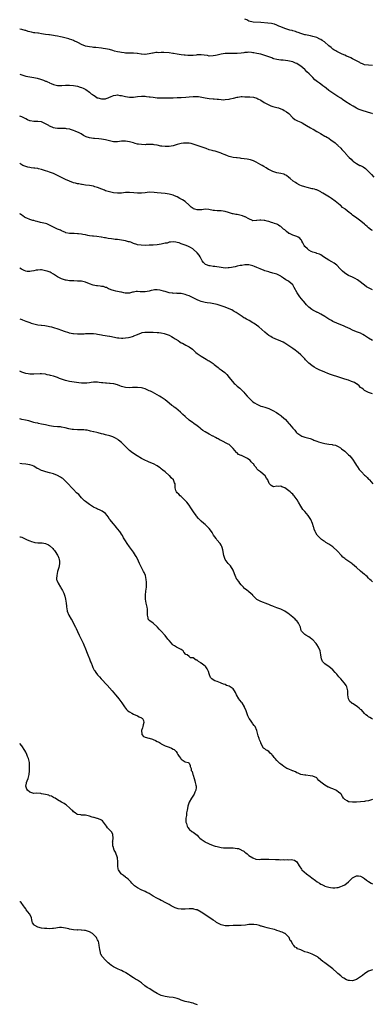
# Model space of a CAD drawing. Units: inches. Extents: x 2640000 to 2643000, y 1503000 to 1506000.
# Drawn here: x 2640000 to 2640177, y 1504399 to 1504894 of the extents above; entities that cross this region are included whole.
import ezdxf

# ---------------------------------------------------------------- set-up
doc = ezdxf.new("R2010")
doc.units = ezdxf.units.IN
doc.header["$MEASUREMENT"] = 0
doc.layers.add('LD26401503_10ft', color=121, linetype='Continuous')

msp = doc.modelspace()

# ---------------------------------------------------------------- linework, layer by layer
at = {"layer": 'LD26401503_10ft'}
for points, elevation in [([(2640177, 1504871.24), (2640175, 1504871.37), (2640173, 1504871.61), (2640172.01, 1504872.01), (2640171, 1504872.4), (2640170.63, 1504872.63), (2640169, 1504873.53), (2640167.9, 1504874.1), (2640167, 1504874.59), (2640166.07, 1504875), (2640165, 1504875.53), (2640163.94, 1504875.94), (2640163, 1504876.37), (2640162.54, 1504876.53), (2640161.37, 1504877), (2640159, 1504878.21), (2640158.54, 1504878.54), (2640157.63, 1504879), (2640157, 1504879.4), (2640156.17, 1504880.17), (2640155.12, 1504881), (2640155, 1504881.08), (2640152.8, 1504883), (2640151.74, 1504883.74), (2640151, 1504884.19), (2640150.47, 1504884.47), (2640149, 1504885.18), (2640147, 1504885.84), (2640145.87, 1504886.13), (2640145, 1504886.29), (2640143.37, 1504886.63), (2640143, 1504886.68), (2640141, 1504887.24), (2640139.74, 1504887.74), (2640139, 1504887.96), (2640138.26, 1504888.26), (2640137, 1504888.6), (2640136.7, 1504888.7), (2640135.42, 1504889), (2640135, 1504889.12), (2640133, 1504889.77), (2640131, 1504890.55), (2640129.99, 1504891), (2640129.32, 1504891.32), (2640129, 1504891.42), (2640127.88, 1504891.88), (2640127, 1504892.08), (2640126.27, 1504892.27), (2640124.52, 1504892.52), (2640121, 1504892.78), (2640117.02, 1504893.02), (2640115, 1504893.46), (2640113.92, 1504894.08), (2640113, 1504894.55)], 8990), ([(2640177, 1504846.91), (2640176.78, 1504847), (2640175, 1504847.55), (2640173.87, 1504847.87), (2640172.33, 1504848.33), (2640170.85, 1504848.85), (2640169.49, 1504849.49), (2640169, 1504849.74), (2640167.19, 1504850.81), (2640165.67, 1504851.67), (2640165, 1504852.1), (2640164.39, 1504852.39), (2640163, 1504853.32), (2640161.86, 1504854.14), (2640161, 1504854.73), (2640159.6, 1504855.6), (2640159, 1504856.03), (2640157, 1504857.21), (2640155, 1504858.67), (2640153.72, 1504859.72), (2640153, 1504860.26), (2640152.06, 1504861), (2640151, 1504861.78), (2640150.29, 1504862.29), (2640149.41, 1504863), (2640148.06, 1504864.06), (2640147, 1504865.13), (2640145.21, 1504867), (2640144.07, 1504868.07), (2640143.13, 1504869), (2640143, 1504869.12), (2640141.96, 1504869.96), (2640141, 1504870.83), (2640139.68, 1504871.68), (2640139, 1504872.18), (2640138.4, 1504872.4), (2640137, 1504872.97), (2640134.54, 1504873.46), (2640132.21, 1504873.79), (2640131, 1504873.88), (2640129, 1504874.14), (2640127.39, 1504874.61), (2640127, 1504874.75), (2640126.44, 1504875), (2640125.42, 1504875.42), (2640125, 1504875.52), (2640123.95, 1504875.95), (2640123, 1504876.26), (2640121, 1504876.84), (2640119, 1504877.27), (2640117.5, 1504877.5), (2640117, 1504877.62), (2640116.28, 1504877.72), (2640115, 1504877.81), (2640114.21, 1504877.79), (2640113, 1504877.71), (2640112.4, 1504877.6), (2640111, 1504877.4), (2640109, 1504877.17), (2640107, 1504877.17), (2640104.78, 1504877.22), (2640103, 1504877.14), (2640101, 1504876.9), (2640099, 1504876.46), (2640098.26, 1504876.26), (2640097, 1504875.97), (2640095, 1504875.93), (2640094.14, 1504876.14), (2640092.46, 1504876.46), (2640091, 1504876.62), (2640089, 1504876.53), (2640088.44, 1504876.44), (2640087, 1504876.29), (2640085, 1504876.22), (2640084.29, 1504876.29), (2640083, 1504876.37), (2640082.45, 1504876.45), (2640081, 1504876.6), (2640079, 1504876.87), (2640077.19, 1504877.19), (2640076.77, 1504877.23), (2640075, 1504877.49), (2640072.29, 1504877.71), (2640071, 1504877.72), (2640069.63, 1504877.63), (2640069, 1504877.68), (2640068.31, 1504877.69), (2640067, 1504877.44), (2640066.58, 1504877.42), (2640065, 1504877), (2640063, 1504876.72), (2640062.76, 1504876.76), (2640061, 1504876.86), (2640060.9, 1504876.9), (2640059, 1504877.16), (2640058.86, 1504877.14), (2640057, 1504877.34), (2640056.68, 1504877.32), (2640055, 1504877.41), (2640053, 1504877.46), (2640052.45, 1504877.55), (2640051, 1504877.65), (2640050.14, 1504877.86), (2640049, 1504878.05), (2640047.54, 1504878.46), (2640046.68, 1504878.68), (2640045, 1504879.15), (2640043, 1504879.59), (2640041.78, 1504879.78), (2640041, 1504879.92), (2640038.22, 1504880.22), (2640037, 1504880.27), (2640036.39, 1504880.39), (2640035, 1504880.51), (2640033, 1504880.97), (2640031, 1504881.76), (2640029.44, 1504882.56), (2640028.47, 1504883), (2640027.49, 1504883.49), (2640027, 1504883.75), (2640026.07, 1504884.07), (2640025, 1504884.47), (2640024.59, 1504884.59), (2640021.36, 1504885.36), (2640020.45, 1504885.55), (2640019, 1504885.93), (2640017.85, 1504886.15), (2640017, 1504886.34), (2640015, 1504886.58), (2640014.61, 1504886.61), (2640013, 1504886.82), (2640011, 1504887.13), (2640009.36, 1504887.36), (2640009, 1504887.39), (2640007.61, 1504887.61), (2640007, 1504887.65), (2640005.91, 1504887.91), (2640005, 1504888.1), (2640004.28, 1504888.28), (2640003, 1504888.71), (2640002.76, 1504888.76), (2640001, 1504889.26), (2640000, 1504889.38)], 8980), ([(2640000, 1504866.89), (2640000.63, 1504866.63), (2640003, 1504865.88), (2640005, 1504865.48), (2640007, 1504865.18), (2640008.8, 1504864.8), (2640010.35, 1504864.35), (2640011, 1504864.11), (2640011.86, 1504863.86), (2640013, 1504863.39), (2640013.31, 1504863.31), (2640013.99, 1504863), (2640014.72, 1504862.72), (2640015, 1504862.55), (2640015.85, 1504862.15), (2640017, 1504861.69), (2640019, 1504861.2), (2640020.8, 1504861.2), (2640021.19, 1504861.19), (2640023, 1504861.34), (2640024.62, 1504861.38), (2640025, 1504861.36), (2640027, 1504861.15), (2640029, 1504860.76), (2640030.35, 1504860.35), (2640031, 1504860.13), (2640031.79, 1504859.79), (2640033.09, 1504859.09), (2640035, 1504857.76), (2640035.91, 1504857), (2640036.56, 1504856.56), (2640037, 1504856.23), (2640037.77, 1504855.77), (2640038.85, 1504855), (2640039.1, 1504854.9), (2640041, 1504854.41), (2640041.64, 1504854.36), (2640043, 1504854.5), (2640043.42, 1504854.58), (2640044.39, 1504855), (2640045, 1504855.32), (2640045.53, 1504855.53), (2640047, 1504856.2), (2640048.28, 1504856.28), (2640049, 1504856.39), (2640050.18, 1504856.18), (2640051, 1504856.08), (2640053, 1504855.58), (2640055, 1504855.25), (2640057, 1504855.32), (2640059, 1504855.62), (2640061, 1504855.78), (2640061.73, 1504855.73), (2640063, 1504855.7), (2640063.61, 1504855.61), (2640065, 1504855.5), (2640065.43, 1504855.43), (2640067, 1504855.25), (2640069, 1504854.99), (2640070.89, 1504854.89), (2640075.02, 1504855.02), (2640077, 1504855.01), (2640079, 1504855.03), (2640081, 1504855.13), (2640083.28, 1504855.28), (2640085, 1504855.43), (2640087, 1504855.65), (2640087.68, 1504855.68), (2640089, 1504855.68), (2640089.62, 1504855.62), (2640091.3, 1504855.3), (2640093, 1504854.88), (2640095, 1504854.57), (2640097, 1504854.4), (2640097.61, 1504854.39), (2640099, 1504854.25), (2640099.74, 1504854.26), (2640101, 1504854.08), (2640102, 1504854), (2640103, 1504854.04), (2640105, 1504854.26), (2640105.64, 1504854.36), (2640107, 1504854.74), (2640107.23, 1504854.77), (2640109, 1504855.28), (2640109.33, 1504855.33), (2640111, 1504855.55), (2640111.57, 1504855.57), (2640113, 1504855.52), (2640113.52, 1504855.52), (2640115, 1504855.38), (2640115.39, 1504855.39), (2640117.2, 1504855.2), (2640119, 1504854.74), (2640119.49, 1504854.51), (2640121, 1504853.74), (2640122.65, 1504852.65), (2640123, 1504852.5), (2640123.87, 1504851.87), (2640125, 1504851.4), (2640125.27, 1504851.27), (2640126, 1504851), (2640127, 1504850.58), (2640129, 1504850.05), (2640129.85, 1504849.85), (2640131, 1504849.46), (2640131.97, 1504849), (2640132.63, 1504848.63), (2640133.83, 1504847.83), (2640134.92, 1504847), (2640137, 1504844.92), (2640138, 1504844), (2640139, 1504843.56), (2640139.34, 1504843.34), (2640141, 1504842.67), (2640141.68, 1504842.32), (2640143, 1504841.6), (2640144.61, 1504840.61), (2640145, 1504840.42), (2640145.83, 1504839.83), (2640147, 1504839.24), (2640147.14, 1504839.14), (2640149, 1504838.06), (2640149.65, 1504837.65), (2640150.84, 1504837), (2640153, 1504835.76), (2640153.5, 1504835.5), (2640154.39, 1504835), (2640155, 1504834.62), (2640156.28, 1504833.72), (2640157, 1504833.24), (2640158.29, 1504832.29), (2640159, 1504831.58), (2640159.32, 1504831.32), (2640159.61, 1504831), (2640161, 1504829.65), (2640161.6, 1504829), (2640162.32, 1504828.32), (2640163, 1504827.44), (2640163.23, 1504827.23), (2640163.4, 1504827), (2640165, 1504825.25), (2640165.26, 1504825), (2640166.2, 1504824.2), (2640167, 1504823.3), (2640167.18, 1504823.18), (2640167.37, 1504823), (2640169, 1504821.93), (2640170.66, 1504821), (2640170.9, 1504820.9), (2640172.21, 1504820.21), (2640173.37, 1504819.38), (2640175, 1504817.91), (2640176.41, 1504816.41), (2640177.62, 1504815)], 8970), ([(2640177, 1504788.28), (2640176.52, 1504788.52), (2640175, 1504789.62), (2640174.25, 1504790.25), (2640173.46, 1504791), (2640173, 1504791.41), (2640171.11, 1504793), (2640168.4, 1504795), (2640167.55, 1504795.55), (2640167, 1504796.02), (2640166.44, 1504796.44), (2640165.81, 1504797), (2640165.32, 1504797.32), (2640163.26, 1504799), (2640163, 1504799.19), (2640161.91, 1504799.91), (2640161, 1504800.78), (2640160.87, 1504800.87), (2640160.74, 1504801), (2640158.28, 1504803), (2640157.51, 1504803.51), (2640157, 1504803.88), (2640156.32, 1504804.32), (2640155.32, 1504805), (2640152, 1504807), (2640151.39, 1504807.39), (2640151, 1504807.67), (2640149, 1504808.68), (2640148.76, 1504808.76), (2640147.83, 1504809), (2640147, 1504809.25), (2640146.7, 1504809.3), (2640144.12, 1504809.88), (2640143, 1504810.17), (2640141.27, 1504810.73), (2640140.56, 1504811), (2640139, 1504811.91), (2640138.37, 1504812.37), (2640137.23, 1504813), (2640135.67, 1504814.33), (2640134.96, 1504814.96), (2640133.89, 1504815.89), (2640133, 1504816.26), (2640132.54, 1504816.54), (2640130.93, 1504816.93), (2640129, 1504817.33), (2640128.55, 1504817.45), (2640127, 1504817.93), (2640125, 1504818.88), (2640124.79, 1504819), (2640123.7, 1504819.7), (2640122.44, 1504820.44), (2640121.53, 1504821), (2640121, 1504821.3), (2640118.6, 1504822.6), (2640117.24, 1504823.24), (2640115.76, 1504823.76), (2640115, 1504823.91), (2640114.12, 1504824.12), (2640111, 1504824.53), (2640110.56, 1504824.56), (2640109, 1504824.76), (2640108.77, 1504824.77), (2640107, 1504825.03), (2640105, 1504825.5), (2640104.16, 1504825.84), (2640103, 1504826.23), (2640101.14, 1504827), (2640101, 1504827.08), (2640099.59, 1504827.59), (2640099, 1504827.82), (2640098.09, 1504828.09), (2640097, 1504828.32), (2640096.49, 1504828.49), (2640095, 1504828.9), (2640093.46, 1504829.46), (2640092.09, 1504829.91), (2640091, 1504830.3), (2640090.5, 1504830.5), (2640089.07, 1504831), (2640087.51, 1504831.52), (2640087, 1504831.66), (2640085.92, 1504831.92), (2640085, 1504832.1), (2640084.16, 1504832.16), (2640083, 1504832.21), (2640082.12, 1504832.12), (2640081, 1504831.96), (2640079, 1504831.46), (2640077, 1504830.89), (2640075, 1504830.51), (2640073, 1504830.44), (2640071.35, 1504830.65), (2640071, 1504830.68), (2640070.73, 1504830.73), (2640069, 1504831.11), (2640067.39, 1504831.39), (2640067, 1504831.42), (2640065.49, 1504831.49), (2640065, 1504831.46), (2640063.43, 1504831.43), (2640063, 1504831.39), (2640061, 1504831.42), (2640059.6, 1504831.6), (2640059, 1504831.7), (2640057.97, 1504831.97), (2640057, 1504832.27), (2640056.42, 1504832.42), (2640055, 1504832.9), (2640053, 1504833.25), (2640051, 1504833.12), (2640049, 1504832.85), (2640047, 1504832.89), (2640045, 1504833.26), (2640043, 1504833.76), (2640042.02, 1504833.98), (2640041, 1504834.17), (2640039.64, 1504834.36), (2640037.44, 1504834.56), (2640037, 1504834.58), (2640035, 1504834.87), (2640033.39, 1504835.39), (2640032.06, 1504836.06), (2640030.79, 1504836.79), (2640029.49, 1504837.49), (2640029, 1504837.72), (2640027.83, 1504838.17), (2640027, 1504838.52), (2640025.51, 1504839), (2640025.12, 1504839.12), (2640023.43, 1504839.43), (2640023, 1504839.49), (2640021, 1504839.56), (2640019, 1504839.53), (2640017.76, 1504839.76), (2640017, 1504839.86), (2640016.19, 1504840.19), (2640015, 1504840.73), (2640014.81, 1504840.81), (2640014.52, 1504841), (2640013, 1504841.92), (2640011.28, 1504842.72), (2640011, 1504842.83), (2640009.01, 1504842.99), (2640007, 1504843.01), (2640005.32, 1504843.32), (2640005, 1504843.42), (2640003.88, 1504843.88), (2640003, 1504844.32), (2640001.77, 1504845), (2640001, 1504845.35), (2640000, 1504845.78)], 8960), ([(2640177, 1504758.55), (2640175.89, 1504759), (2640175.28, 1504759.28), (2640174, 1504760), (2640173, 1504760.8), (2640172.88, 1504760.88), (2640170.1, 1504763), (2640169.45, 1504763.45), (2640168.23, 1504764.23), (2640166.9, 1504764.9), (2640165, 1504765.75), (2640163, 1504766.91), (2640162.88, 1504767), (2640161.93, 1504767.93), (2640160.75, 1504769), (2640159, 1504770.81), (2640157.79, 1504771.79), (2640156.57, 1504772.57), (2640155, 1504773.36), (2640152.43, 1504775), (2640151, 1504775.98), (2640150.34, 1504776.34), (2640149, 1504776.77), (2640148.85, 1504776.85), (2640148.31, 1504777), (2640147, 1504777.41), (2640146.25, 1504777.75), (2640145, 1504778.43), (2640144.27, 1504779), (2640143, 1504780.32), (2640142.72, 1504780.72), (2640142.55, 1504781), (2640142.06, 1504782.06), (2640141.54, 1504783), (2640141.38, 1504783.38), (2640141, 1504783.82), (2640140.49, 1504784.49), (2640139.61, 1504785), (2640139, 1504785.32), (2640138.55, 1504785.45), (2640137, 1504785.95), (2640135.25, 1504786.75), (2640135, 1504786.85), (2640134.75, 1504787), (2640133.78, 1504787.78), (2640133, 1504788.55), (2640132.72, 1504788.72), (2640132.39, 1504789), (2640131, 1504790.27), (2640130.49, 1504790.49), (2640129.82, 1504791), (2640129.28, 1504791.28), (2640129, 1504791.45), (2640127.79, 1504791.79), (2640127, 1504792.11), (2640126.3, 1504792.3), (2640125, 1504792.74), (2640124.81, 1504792.81), (2640124.18, 1504793), (2640123, 1504793.31), (2640122.61, 1504793.39), (2640121, 1504793.56), (2640120.49, 1504793.51), (2640119, 1504793.25), (2640118.77, 1504793.23), (2640117, 1504793.21), (2640116.69, 1504793.31), (2640115, 1504794.07), (2640113.12, 1504795.12), (2640113, 1504795.15), (2640111.69, 1504795.69), (2640111, 1504795.85), (2640109, 1504796.28), (2640108.36, 1504796.36), (2640107, 1504796.68), (2640106.72, 1504796.72), (2640105.7, 1504797), (2640104.65, 1504797.35), (2640103, 1504797.84), (2640101.99, 1504797.99), (2640101, 1504798.11), (2640099.9, 1504798.1), (2640099, 1504798.16), (2640097.72, 1504798.28), (2640097, 1504798.38), (2640094.84, 1504798.84), (2640093, 1504798.92), (2640091.34, 1504798.66), (2640089.41, 1504798.59), (2640089, 1504798.6), (2640087.82, 1504799), (2640087.23, 1504799.23), (2640087, 1504799.34), (2640086.08, 1504800.08), (2640085, 1504801.08), (2640083, 1504802.88), (2640081.7, 1504803.7), (2640081, 1504804.09), (2640080.38, 1504804.38), (2640079, 1504805.13), (2640077.69, 1504805.69), (2640077, 1504806), (2640075, 1504806.53), (2640073, 1504806.82), (2640071.02, 1504807.02), (2640069, 1504807.19), (2640067.36, 1504807.36), (2640065, 1504807.47), (2640063, 1504807.28), (2640061, 1504806.97), (2640059, 1504806.96), (2640057.2, 1504807.2), (2640055, 1504807.43), (2640053, 1504807.34), (2640051, 1504807.09), (2640049, 1504806.98), (2640047, 1504807.18), (2640045, 1504807.65), (2640043, 1504808.28), (2640042.47, 1504808.47), (2640041.12, 1504809), (2640039, 1504809.9), (2640037.72, 1504810.29), (2640037, 1504810.53), (2640035, 1504810.88), (2640033, 1504811.12), (2640031.36, 1504811.36), (2640031, 1504811.38), (2640029.68, 1504811.68), (2640029, 1504811.74), (2640028.04, 1504812.04), (2640027, 1504812.25), (2640025, 1504813), (2640023, 1504813.92), (2640022.24, 1504814.24), (2640021, 1504814.97), (2640019.6, 1504815.6), (2640019, 1504815.96), (2640018.26, 1504816.26), (2640017, 1504816.86), (2640015, 1504817.63), (2640014.03, 1504817.97), (2640013, 1504818.33), (2640011, 1504818.97), (2640009.35, 1504819.35), (2640009, 1504819.4), (2640007.6, 1504819.6), (2640007, 1504819.63), (2640005.82, 1504819.82), (2640005, 1504819.87), (2640004.11, 1504820.11), (2640003, 1504820.37), (2640002.55, 1504820.55), (2640001.59, 1504821), (2640001, 1504821.3), (2640000, 1504821.91)], 8950), ([(2640177, 1504733.06), (2640175, 1504734.2), (2640174.52, 1504734.52), (2640173, 1504735.58), (2640172.1, 1504736.1), (2640171, 1504736.63), (2640169, 1504737.39), (2640167, 1504738.24), (2640165.44, 1504739), (2640165, 1504739.24), (2640163, 1504740.12), (2640162.38, 1504740.38), (2640161, 1504740.88), (2640159, 1504741.69), (2640157, 1504742.64), (2640156.34, 1504743), (2640155, 1504743.77), (2640153, 1504745.03), (2640151, 1504746.23), (2640149.51, 1504747), (2640149.16, 1504747.16), (2640149, 1504747.22), (2640147, 1504748.24), (2640146.54, 1504748.54), (2640145, 1504749.75), (2640143.79, 1504751), (2640142.54, 1504752.54), (2640142.14, 1504753), (2640140.51, 1504755), (2640139.16, 1504757), (2640137.71, 1504759.71), (2640136.99, 1504761), (2640135, 1504762.59), (2640134.44, 1504763), (2640133.49, 1504763.49), (2640132.3, 1504764.3), (2640131.39, 1504765), (2640131, 1504765.27), (2640129, 1504766.28), (2640126.92, 1504766.92), (2640125.36, 1504767.36), (2640125, 1504767.44), (2640123, 1504768.04), (2640122.29, 1504768.29), (2640120.87, 1504768.87), (2640120.61, 1504769), (2640119, 1504769.72), (2640117.74, 1504770.26), (2640117, 1504770.55), (2640115, 1504771), (2640113, 1504770.95), (2640111.35, 1504770.65), (2640110.62, 1504770.62), (2640109, 1504770.28), (2640108, 1504770), (2640107, 1504769.85), (2640106.3, 1504769.7), (2640105, 1504769.49), (2640104.54, 1504769.46), (2640103, 1504769.41), (2640101, 1504769.62), (2640097.84, 1504770.16), (2640097, 1504770.26), (2640095.46, 1504770.54), (2640095, 1504770.58), (2640093.76, 1504771), (2640093.24, 1504771.24), (2640093, 1504771.4), (2640092.23, 1504772.23), (2640091.59, 1504773), (2640091, 1504773.98), (2640090.43, 1504775), (2640089.94, 1504775.94), (2640089, 1504777.08), (2640087, 1504778.83), (2640086.77, 1504779), (2640085.68, 1504779.68), (2640084.35, 1504780.35), (2640083, 1504780.96), (2640081, 1504781.65), (2640079.92, 1504782.08), (2640079, 1504782.32), (2640078.38, 1504782.38), (2640077, 1504782.64), (2640075.63, 1504782.37), (2640075, 1504782.34), (2640074.01, 1504781.99), (2640073, 1504781.84), (2640072.33, 1504781.67), (2640071, 1504781.44), (2640069, 1504781.15), (2640067, 1504780.96), (2640065, 1504780.84), (2640064.85, 1504780.85), (2640063, 1504780.79), (2640060.85, 1504780.85), (2640059, 1504781.16), (2640058.73, 1504781.27), (2640057, 1504781.78), (2640055.66, 1504782.34), (2640055, 1504782.54), (2640054.62, 1504782.61), (2640053, 1504783.07), (2640051, 1504783.4), (2640049, 1504783.7), (2640047.83, 1504783.83), (2640047, 1504783.95), (2640046.05, 1504784.05), (2640044.28, 1504784.28), (2640043, 1504784.52), (2640042.57, 1504784.57), (2640041, 1504784.92), (2640040.92, 1504784.92), (2640038.7, 1504785.3), (2640037, 1504785.42), (2640036.5, 1504785.5), (2640035, 1504785.66), (2640034.2, 1504785.8), (2640033, 1504786.12), (2640031.7, 1504786.3), (2640031, 1504786.52), (2640029.4, 1504786.6), (2640029, 1504786.68), (2640027.29, 1504786.71), (2640025, 1504786.82), (2640023.18, 1504787.18), (2640023, 1504787.24), (2640021.77, 1504787.77), (2640021, 1504788.05), (2640020.39, 1504788.39), (2640019, 1504788.98), (2640017, 1504790.03), (2640015, 1504791.04), (2640013.58, 1504791.58), (2640013, 1504791.77), (2640010.38, 1504792.38), (2640008.78, 1504792.78), (2640007.91, 1504793), (2640007, 1504793.26), (2640006.61, 1504793.39), (2640005, 1504793.86), (2640003.53, 1504794.47), (2640003, 1504794.67), (2640002.46, 1504795), (2640001.6, 1504795.6), (2640001, 1504795.98), (2640000.42, 1504796.42), (2640000, 1504796.68)], 8940), ([(2640177, 1504706.27), (2640175, 1504706.86), (2640174.66, 1504707), (2640173.62, 1504707.62), (2640173, 1504707.87), (2640172.41, 1504708.41), (2640171.63, 1504709), (2640171, 1504709.44), (2640170.22, 1504710.22), (2640169.3, 1504711), (2640169.12, 1504711.12), (2640167.85, 1504711.85), (2640166.42, 1504712.42), (2640164.86, 1504713), (2640163, 1504713.59), (2640162.07, 1504713.93), (2640161, 1504714.27), (2640159.07, 1504714.93), (2640157.44, 1504715.44), (2640155.94, 1504715.94), (2640154.47, 1504716.47), (2640153, 1504717.05), (2640150.25, 1504718.25), (2640148.86, 1504719), (2640147.69, 1504719.69), (2640146.49, 1504720.49), (2640145, 1504721.67), (2640143.36, 1504723.36), (2640143, 1504723.77), (2640141.89, 1504725), (2640141, 1504725.89), (2640139.69, 1504727), (2640139, 1504727.54), (2640138.14, 1504728.14), (2640136.97, 1504729), (2640135, 1504730.34), (2640134, 1504731), (2640133, 1504731.64), (2640132.13, 1504732.13), (2640131, 1504732.72), (2640128.07, 1504733.93), (2640127, 1504734.35), (2640126.56, 1504734.56), (2640125.89, 1504735), (2640125, 1504735.54), (2640124.18, 1504736.18), (2640123, 1504737.13), (2640119.88, 1504739.88), (2640118.75, 1504740.75), (2640117.59, 1504741.59), (2640117, 1504741.97), (2640115.11, 1504743.11), (2640113.8, 1504743.8), (2640113, 1504744.19), (2640112.47, 1504744.47), (2640111.55, 1504745), (2640111, 1504745.34), (2640109, 1504746.7), (2640108.52, 1504747), (2640107.63, 1504747.63), (2640107, 1504748), (2640106.35, 1504748.35), (2640105, 1504748.99), (2640103, 1504749.8), (2640101, 1504750.46), (2640099.02, 1504751.02), (2640097.41, 1504751.41), (2640095.69, 1504751.69), (2640093.95, 1504751.95), (2640093, 1504752.12), (2640092.3, 1504752.3), (2640091, 1504752.68), (2640090.23, 1504753), (2640089, 1504753.49), (2640088, 1504754), (2640085.25, 1504755.25), (2640085, 1504755.43), (2640083.77, 1504755.77), (2640083, 1504756.17), (2640082.25, 1504756.25), (2640081, 1504756.59), (2640080.62, 1504756.62), (2640079, 1504756.67), (2640078.73, 1504756.73), (2640077, 1504756.66), (2640076.76, 1504756.76), (2640075, 1504756.92), (2640073, 1504757.62), (2640072.18, 1504757.82), (2640071, 1504758.22), (2640070.3, 1504758.3), (2640069, 1504758.48), (2640067.59, 1504758.41), (2640067, 1504758.34), (2640065.89, 1504758.11), (2640065, 1504757.88), (2640063, 1504757.46), (2640061.43, 1504757.43), (2640061, 1504757.45), (2640060.46, 1504757.54), (2640059, 1504757.62), (2640058.36, 1504757.64), (2640057, 1504757.38), (2640056.65, 1504757.35), (2640055.58, 1504757), (2640055, 1504756.84), (2640053, 1504756.84), (2640052.87, 1504756.87), (2640052.22, 1504757), (2640051, 1504757.3), (2640050.66, 1504757.34), (2640049, 1504757.69), (2640048.18, 1504757.82), (2640047, 1504758.09), (2640046.37, 1504758.37), (2640045, 1504758.8), (2640044.56, 1504759), (2640043.57, 1504759.57), (2640043, 1504759.7), (2640042.08, 1504760.08), (2640041, 1504760.19), (2640040.34, 1504760.34), (2640039, 1504760.48), (2640038.55, 1504760.55), (2640036.88, 1504760.88), (2640035, 1504761.52), (2640033, 1504762.27), (2640031, 1504762.76), (2640029, 1504762.9), (2640027.08, 1504762.92), (2640025.05, 1504763.05), (2640023.31, 1504763.31), (2640023, 1504763.37), (2640021, 1504763.97), (2640020.32, 1504764.32), (2640019, 1504764.97), (2640017, 1504766.36), (2640015.82, 1504767), (2640015.27, 1504767.27), (2640013.79, 1504767.79), (2640013, 1504768.03), (2640012.22, 1504768.22), (2640011, 1504768.44), (2640010.47, 1504768.47), (2640009, 1504768.42), (2640008.33, 1504768.33), (2640007, 1504768.03), (2640005.84, 1504767.84), (2640005, 1504767.65), (2640003.76, 1504767.76), (2640003, 1504767.8), (2640002.16, 1504768.16), (2640000.84, 1504768.84), (2640000, 1504769.41)], 8930), ([(2640000, 1504743.96), (2640001, 1504743.5), (2640001.38, 1504743.38), (2640002.15, 1504743), (2640003, 1504742.67), (2640005, 1504742), (2640005.8, 1504741.8), (2640007, 1504741.31), (2640009, 1504740.84), (2640010.74, 1504740.74), (2640011, 1504740.69), (2640012.58, 1504740.58), (2640014.27, 1504740.27), (2640015, 1504740.05), (2640015.86, 1504739.86), (2640017, 1504739.49), (2640017.4, 1504739.4), (2640018.56, 1504739), (2640019.19, 1504738.8), (2640021, 1504738.2), (2640022.29, 1504737.71), (2640024.42, 1504737), (2640024.88, 1504736.88), (2640025, 1504736.84), (2640026.58, 1504736.58), (2640027, 1504736.46), (2640029, 1504736.31), (2640030.3, 1504736.3), (2640032.4, 1504736.4), (2640033, 1504736.46), (2640034.52, 1504736.52), (2640035, 1504736.56), (2640036.51, 1504736.51), (2640037, 1504736.52), (2640038.29, 1504736.29), (2640039, 1504736.25), (2640039.96, 1504735.96), (2640041, 1504735.82), (2640041.64, 1504735.64), (2640045, 1504735.14), (2640045.13, 1504735.13), (2640049, 1504734.39), (2640049.7, 1504734.3), (2640051, 1504734.22), (2640051.79, 1504734.21), (2640053, 1504734.33), (2640054.6, 1504734.6), (2640055.35, 1504734.65), (2640056.62, 1504735), (2640057, 1504735.15), (2640057.31, 1504735.31), (2640059, 1504736.06), (2640061, 1504736.89), (2640061.49, 1504737), (2640062.79, 1504737.21), (2640063, 1504737.2), (2640064.76, 1504737.24), (2640065, 1504737.2), (2640066.83, 1504737.17), (2640067, 1504737.14), (2640068.92, 1504737.08), (2640069.77, 1504737), (2640070.85, 1504736.85), (2640071, 1504736.86), (2640072.47, 1504736.47), (2640073, 1504736.39), (2640075, 1504735.61), (2640076.13, 1504735), (2640077, 1504734.51), (2640077.91, 1504733.91), (2640079.41, 1504733), (2640080.38, 1504732.38), (2640081, 1504731.91), (2640081.63, 1504731.63), (2640083.34, 1504730.66), (2640085, 1504729.88), (2640086.67, 1504728.67), (2640087.71, 1504727.71), (2640088.41, 1504727), (2640089, 1504726.53), (2640091, 1504725.07), (2640093.59, 1504723.59), (2640094.56, 1504723), (2640095, 1504722.72), (2640097, 1504721.38), (2640097.53, 1504721), (2640099.46, 1504719.46), (2640100.08, 1504719), (2640101, 1504718.27), (2640101.74, 1504717.74), (2640102.86, 1504716.86), (2640103.88, 1504715.88), (2640105, 1504714.5), (2640106.52, 1504712.52), (2640107.49, 1504711.49), (2640108, 1504711), (2640109, 1504710.14), (2640110.34, 1504709), (2640111, 1504708.46), (2640111.75, 1504707.75), (2640112.42, 1504707), (2640113, 1504706.39), (2640114.16, 1504705), (2640114.55, 1504704.55), (2640115.52, 1504703.52), (2640116.05, 1504703), (2640117, 1504702.23), (2640117.71, 1504701.71), (2640118.97, 1504700.97), (2640120.34, 1504700.34), (2640121, 1504700.1), (2640121.86, 1504699.86), (2640123, 1504699.49), (2640123.42, 1504699.42), (2640125, 1504698.85), (2640125.34, 1504698.66), (2640127, 1504697.88), (2640128.8, 1504696.8), (2640130.01, 1504696.01), (2640131, 1504695.31), (2640131.18, 1504695.18), (2640131.39, 1504695), (2640133.27, 1504693.27), (2640134.23, 1504692.23), (2640135, 1504691.32), (2640135.29, 1504691), (2640137, 1504688.94), (2640137.95, 1504687.95), (2640138.72, 1504687), (2640139, 1504686.7), (2640141, 1504685.27), (2640141.59, 1504685), (2640143, 1504684.52), (2640145, 1504683.96), (2640145.7, 1504683.7), (2640147, 1504683.26), (2640147.57, 1504683), (2640149, 1504682.46), (2640149.83, 1504682.17), (2640151, 1504681.73), (2640153, 1504681.22), (2640155, 1504680.92), (2640156.73, 1504680.73), (2640157, 1504680.65), (2640158.34, 1504680.34), (2640159, 1504680.04), (2640159.68, 1504679.68), (2640160.87, 1504679), (2640161.36, 1504678.64), (2640163, 1504677.36), (2640163.42, 1504677), (2640164.22, 1504676.22), (2640165, 1504675.59), (2640165.55, 1504675), (2640167, 1504673.35), (2640168.45, 1504671), (2640169, 1504670.2), (2640169.46, 1504669.46), (2640170.26, 1504668.26), (2640171.37, 1504667), (2640173, 1504665.34), (2640173.39, 1504665), (2640174.21, 1504664.21), (2640175, 1504663.38), (2640175.21, 1504663.21), (2640175.41, 1504663), (2640177.13, 1504661)], 8920), ([(2640177, 1504611.71), (2640176.37, 1504612.37), (2640175.68, 1504613), (2640175, 1504613.67), (2640174.35, 1504614.35), (2640173.6, 1504615), (2640173.28, 1504615.28), (2640173, 1504615.47), (2640171, 1504617.11), (2640168.89, 1504619), (2640167.86, 1504619.86), (2640167, 1504620.69), (2640166.81, 1504620.81), (2640166.59, 1504621), (2640165.6, 1504621.6), (2640163.61, 1504623), (2640163.23, 1504623.23), (2640163, 1504623.42), (2640162.11, 1504624.11), (2640161.35, 1504625), (2640161, 1504625.34), (2640159.5, 1504627), (2640159, 1504627.5), (2640157.41, 1504629), (2640157, 1504629.32), (2640155, 1504630.68), (2640153.57, 1504631.57), (2640153, 1504631.95), (2640152.34, 1504632.34), (2640151.45, 1504633), (2640151, 1504633.4), (2640149.38, 1504635), (2640149.22, 1504635.22), (2640148.45, 1504636.45), (2640148.16, 1504637), (2640147.77, 1504638.23), (2640147.49, 1504639), (2640147.37, 1504639.37), (2640146.92, 1504641), (2640146.07, 1504643), (2640145.62, 1504643.62), (2640145, 1504644.59), (2640144.72, 1504645), (2640143, 1504647.06), (2640142.07, 1504648.07), (2640141.5, 1504649), (2640141, 1504649.76), (2640139.77, 1504651.77), (2640139.11, 1504653), (2640137.71, 1504655), (2640137.37, 1504655.37), (2640137, 1504655.76), (2640136.31, 1504656.31), (2640135.61, 1504657), (2640135, 1504657.54), (2640133, 1504658.97), (2640131.43, 1504659.43), (2640131, 1504659.78), (2640129.59, 1504659.59), (2640129, 1504659.83), (2640127.54, 1504659.54), (2640127, 1504659.71), (2640126.17, 1504660.17), (2640125.34, 1504661), (2640125.15, 1504661.15), (2640124.46, 1504663), (2640123.79, 1504663.79), (2640123.11, 1504665), (2640121, 1504666.8), (2640120.82, 1504667), (2640119.73, 1504667.73), (2640119, 1504668.61), (2640118.8, 1504668.8), (2640118.7, 1504669), (2640117.86, 1504669.86), (2640117.24, 1504671), (2640117, 1504671.29), (2640116.12, 1504672.12), (2640115.42, 1504673), (2640115, 1504673.3), (2640114.29, 1504673.71), (2640113, 1504674.36), (2640111.65, 1504675), (2640111.17, 1504675.17), (2640111, 1504675.29), (2640109.76, 1504675.76), (2640109, 1504676.51), (2640108.7, 1504676.7), (2640107, 1504678.79), (2640106.8, 1504679), (2640105.85, 1504679.85), (2640105, 1504680.74), (2640104.51, 1504681), (2640101, 1504682.7), (2640100.53, 1504683), (2640099.55, 1504683.55), (2640099, 1504683.79), (2640098.25, 1504684.25), (2640097, 1504684.92), (2640096.87, 1504685), (2640095, 1504685.94), (2640093, 1504687.07), (2640091.83, 1504687.83), (2640091, 1504688.48), (2640090.72, 1504688.72), (2640090.43, 1504689), (2640089.66, 1504689.66), (2640089, 1504690.21), (2640087.39, 1504691.39), (2640087, 1504691.66), (2640086.17, 1504692.17), (2640085.01, 1504693.01), (2640083, 1504694.78), (2640081.84, 1504695.84), (2640080.83, 1504696.83), (2640080.67, 1504697), (2640078.3, 1504699), (2640077.54, 1504699.54), (2640077, 1504700.01), (2640076.38, 1504700.38), (2640075, 1504701.6), (2640073, 1504703.16), (2640071, 1504704.49), (2640070.19, 1504705), (2640069, 1504705.67), (2640066.54, 1504707), (2640065.53, 1504707.53), (2640065, 1504707.78), (2640063, 1504708.65), (2640061.73, 1504709), (2640061, 1504709.18), (2640059, 1504709.36), (2640058.63, 1504709.37), (2640056.64, 1504709.36), (2640055, 1504709.31), (2640053, 1504709.42), (2640052.47, 1504709.53), (2640051, 1504709.9), (2640050.25, 1504710.25), (2640049, 1504710.67), (2640047.22, 1504711.22), (2640045.42, 1504711.42), (2640045, 1504711.42), (2640043.5, 1504711.5), (2640043, 1504711.51), (2640041.66, 1504711.66), (2640041, 1504711.77), (2640039.87, 1504711.87), (2640039, 1504712.04), (2640038, 1504712), (2640037, 1504712.01), (2640035.86, 1504711.86), (2640035, 1504711.72), (2640033.59, 1504711.59), (2640033, 1504711.51), (2640031, 1504711.54), (2640029.69, 1504711.69), (2640025, 1504712.45), (2640023, 1504712.92), (2640020.01, 1504713.99), (2640019, 1504714.37), (2640017.01, 1504715.01), (2640015.44, 1504715.44), (2640015, 1504715.58), (2640013.81, 1504715.81), (2640013, 1504716.03), (2640011, 1504716.23), (2640010.21, 1504716.21), (2640007, 1504716.03), (2640006.04, 1504716.04), (2640005, 1504716.13), (2640004.25, 1504716.24), (2640003, 1504716.51), (2640002.63, 1504716.63), (2640001, 1504717.06), (2640000, 1504717.56)], 8910), ([(2640177, 1504542.77), (2640176.52, 1504543), (2640175.65, 1504543.65), (2640175, 1504543.95), (2640174.42, 1504544.42), (2640173.6, 1504545), (2640173, 1504545.6), (2640171.37, 1504547.37), (2640171, 1504547.62), (2640170.28, 1504548.28), (2640169.4, 1504549), (2640168.2, 1504549.8), (2640167, 1504550.55), (2640166.69, 1504550.69), (2640166.37, 1504551), (2640165.63, 1504551.63), (2640164.93, 1504552.93), (2640164.66, 1504555), (2640164.63, 1504557), (2640164.11, 1504559), (2640163.69, 1504559.69), (2640162.85, 1504560.85), (2640162.76, 1504561), (2640161, 1504563), (2640160.01, 1504564.01), (2640159, 1504565.32), (2640158.18, 1504566.18), (2640157, 1504567.59), (2640155, 1504569.18), (2640154.27, 1504569.73), (2640153, 1504570.63), (2640152.51, 1504571), (2640151.8, 1504571.8), (2640151.34, 1504573), (2640151.12, 1504574.88), (2640151.07, 1504575.07), (2640150.69, 1504577), (2640149.79, 1504579), (2640149, 1504580.27), (2640148.7, 1504580.7), (2640148.45, 1504581), (2640147, 1504582.63), (2640146.53, 1504583), (2640145.64, 1504583.64), (2640145, 1504584.15), (2640143.45, 1504585), (2640143, 1504585.36), (2640141.41, 1504587), (2640141.22, 1504587.22), (2640141, 1504588.09), (2640140.77, 1504588.77), (2640140.76, 1504589), (2640140.64, 1504589.36), (2640139.86, 1504591), (2640139.44, 1504591.44), (2640139, 1504592.09), (2640138.5, 1504592.5), (2640138.14, 1504593), (2640137, 1504594.04), (2640135.29, 1504595.29), (2640135, 1504595.59), (2640134.12, 1504596.12), (2640132.99, 1504597), (2640131, 1504597.94), (2640129.43, 1504598.57), (2640129, 1504598.76), (2640127.36, 1504599.36), (2640127, 1504599.55), (2640125.9, 1504599.9), (2640125, 1504600.33), (2640124.47, 1504600.47), (2640121, 1504601.82), (2640119, 1504602.94), (2640117, 1504604.85), (2640116.87, 1504605), (2640115, 1504606.68), (2640113.73, 1504607.73), (2640113, 1504608.3), (2640112.63, 1504608.63), (2640112.3, 1504609), (2640111, 1504610.28), (2640110.45, 1504611), (2640109.85, 1504611.85), (2640109, 1504612.88), (2640108.92, 1504613), (2640108, 1504615), (2640107.8, 1504615.8), (2640107, 1504617.53), (2640105.73, 1504619.73), (2640105, 1504620.48), (2640104.78, 1504620.78), (2640104.59, 1504621), (2640103.02, 1504623.02), (2640102.49, 1504624.49), (2640102.34, 1504625), (2640101.91, 1504627.91), (2640101.62, 1504629), (2640101.43, 1504629.43), (2640101, 1504630.11), (2640100.49, 1504631), (2640098.89, 1504632.89), (2640098.48, 1504633.52), (2640097.26, 1504635.26), (2640096.48, 1504636.48), (2640096.17, 1504637), (2640095, 1504638.57), (2640094.6, 1504639), (2640093.8, 1504639.8), (2640093, 1504640.49), (2640092.38, 1504641), (2640091, 1504642.23), (2640090.18, 1504643), (2640089.61, 1504643.61), (2640088.7, 1504644.7), (2640088.47, 1504645), (2640087.11, 1504647), (2640085.86, 1504649), (2640085, 1504650.24), (2640083.82, 1504651.82), (2640082.69, 1504653), (2640081, 1504654.58), (2640080.44, 1504655), (2640079.78, 1504655.78), (2640079, 1504656.52), (2640078.56, 1504657), (2640078.34, 1504657.66), (2640077.95, 1504659), (2640077.91, 1504659.91), (2640077.91, 1504661), (2640077.56, 1504661.56), (2640077.12, 1504663), (2640076, 1504664), (2640075.28, 1504665), (2640075, 1504665.2), (2640072.96, 1504667), (2640071.85, 1504667.85), (2640071, 1504668.61), (2640070.76, 1504668.76), (2640070.5, 1504669), (2640069.6, 1504669.6), (2640069, 1504669.99), (2640067.03, 1504671.03), (2640065, 1504671.91), (2640064.21, 1504672.21), (2640062.83, 1504672.83), (2640061, 1504673.78), (2640058.85, 1504675), (2640056.54, 1504676.54), (2640055, 1504677.76), (2640054.33, 1504678.33), (2640053.65, 1504679), (2640053.34, 1504679.34), (2640053, 1504679.68), (2640052.39, 1504680.39), (2640051.81, 1504681), (2640051, 1504681.8), (2640049.61, 1504683), (2640049.27, 1504683.27), (2640048.02, 1504684.02), (2640046.64, 1504684.64), (2640045.14, 1504685.14), (2640043, 1504685.69), (2640042.04, 1504685.96), (2640041, 1504686.19), (2640039.37, 1504686.63), (2640038.73, 1504686.73), (2640037.13, 1504687.13), (2640037, 1504687.18), (2640035.53, 1504687.53), (2640035, 1504687.68), (2640033.9, 1504687.9), (2640033, 1504688.04), (2640032.11, 1504688.11), (2640031, 1504688.09), (2640030.12, 1504688.12), (2640029, 1504688.08), (2640027, 1504688.26), (2640026.37, 1504688.37), (2640024.71, 1504688.71), (2640022.84, 1504689.16), (2640021, 1504689.49), (2640020.45, 1504689.55), (2640019, 1504689.64), (2640017, 1504689.74), (2640015, 1504690.09), (2640013.53, 1504690.47), (2640013, 1504690.62), (2640011, 1504691.05), (2640009.34, 1504691.34), (2640009, 1504691.42), (2640007.68, 1504691.68), (2640007, 1504691.86), (2640006.13, 1504692.13), (2640005, 1504692.43), (2640004.59, 1504692.59), (2640002.93, 1504693), (2640001, 1504693.4), (2640000, 1504693.59)], 8900), ([(2640177, 1504502.4), (2640175, 1504501.75), (2640173.47, 1504501.47), (2640173, 1504501.37), (2640171, 1504501.2), (2640169, 1504501.1), (2640167, 1504501.06), (2640165.19, 1504501.19), (2640165, 1504501.25), (2640164.29, 1504501.71), (2640163, 1504502.32), (2640162.48, 1504503), (2640161.92, 1504503.92), (2640161.32, 1504505), (2640161, 1504505.29), (2640159.95, 1504506.05), (2640159, 1504506.77), (2640158.63, 1504507), (2640157, 1504507.73), (2640156.05, 1504508.05), (2640155, 1504508.61), (2640154.64, 1504508.64), (2640153, 1504509.5), (2640151.04, 1504511.04), (2640151, 1504511.11), (2640149.98, 1504511.98), (2640149.24, 1504513), (2640149, 1504513.21), (2640147, 1504514.09), (2640145.69, 1504514.31), (2640143.44, 1504514.56), (2640143, 1504514.56), (2640141, 1504515.02), (2640139.66, 1504515.66), (2640139, 1504515.86), (2640138.29, 1504516.29), (2640137, 1504516.77), (2640136.86, 1504516.86), (2640136.56, 1504517), (2640135, 1504517.55), (2640133.99, 1504517.99), (2640133, 1504518.61), (2640132.47, 1504519), (2640131.57, 1504519.57), (2640131, 1504520.13), (2640130.47, 1504520.47), (2640130, 1504521), (2640129, 1504521.98), (2640128.1, 1504523), (2640127.55, 1504523.55), (2640127, 1504524.43), (2640126.7, 1504524.7), (2640126.52, 1504525), (2640125.69, 1504525.69), (2640125, 1504526.5), (2640124.19, 1504527), (2640123.41, 1504527.41), (2640123, 1504527.92), (2640122.25, 1504528.25), (2640121, 1504530.69), (2640120.86, 1504531), (2640120.33, 1504532.33), (2640120.03, 1504533), (2640119.58, 1504534.42), (2640119.43, 1504535), (2640118.93, 1504537), (2640118.09, 1504539), (2640117.57, 1504539.57), (2640117, 1504540.43), (2640116.74, 1504540.74), (2640115.78, 1504542.22), (2640115.12, 1504543.12), (2640115, 1504543.46), (2640114.43, 1504544.43), (2640114.3, 1504545), (2640113.99, 1504546.01), (2640113.61, 1504547), (2640112.83, 1504548.83), (2640112.79, 1504549), (2640111.53, 1504551), (2640111.3, 1504551.3), (2640110.37, 1504552.37), (2640109.89, 1504553), (2640108.72, 1504555), (2640108.21, 1504556.21), (2640107.76, 1504557), (2640107, 1504557.93), (2640105.5, 1504559), (2640105, 1504559.29), (2640103.7, 1504559.7), (2640103, 1504560.16), (2640102.26, 1504560.26), (2640101, 1504560.91), (2640100.72, 1504561), (2640099, 1504561.63), (2640097.94, 1504562.06), (2640097, 1504562.48), (2640096.31, 1504563), (2640095.7, 1504563.7), (2640095.17, 1504565), (2640095, 1504565.52), (2640094.67, 1504566.67), (2640094.6, 1504567), (2640094, 1504568), (2640093.36, 1504569), (2640093, 1504569.36), (2640091, 1504570.88), (2640090.92, 1504570.92), (2640090.81, 1504571), (2640089.7, 1504571.7), (2640089, 1504572.31), (2640088.46, 1504572.46), (2640087, 1504573.54), (2640085.62, 1504573.62), (2640085, 1504574.16), (2640083.99, 1504575), (2640083.32, 1504575.32), (2640082.39, 1504576.39), (2640082.01, 1504577), (2640081, 1504577.67), (2640079, 1504578.77), (2640078.71, 1504579), (2640077.6, 1504579.6), (2640077, 1504580.01), (2640076.5, 1504580.5), (2640076.08, 1504581), (2640075, 1504582.2), (2640074.35, 1504583), (2640073, 1504584.79), (2640072.77, 1504585), (2640071, 1504586.99), (2640069.96, 1504587.96), (2640069.08, 1504589), (2640069, 1504589.14), (2640067, 1504590.94), (2640065.81, 1504591.81), (2640065, 1504592.24), (2640064.7, 1504592.7), (2640064.48, 1504593), (2640064.4, 1504593.6), (2640064.07, 1504595), (2640064.01, 1504596.01), (2640064.1, 1504597), (2640064.05, 1504597.95), (2640063.87, 1504599), (2640063.68, 1504599.68), (2640063.45, 1504601), (2640063.17, 1504603), (2640063.15, 1504605), (2640063.32, 1504607), (2640063.54, 1504609), (2640063.59, 1504610.41), (2640063.64, 1504611), (2640063.63, 1504611.63), (2640063.5, 1504613), (2640063.01, 1504615), (2640062.44, 1504616.44), (2640062.15, 1504617), (2640061.05, 1504619), (2640060.02, 1504621), (2640059, 1504623.37), (2640058.46, 1504624.46), (2640058.13, 1504625), (2640057, 1504626.68), (2640056.01, 1504628.01), (2640055, 1504629.31), (2640053.84, 1504631), (2640053, 1504632.37), (2640052.09, 1504633.91), (2640051.47, 1504635), (2640051, 1504635.66), (2640050.49, 1504636.49), (2640050.15, 1504637), (2640049, 1504638.46), (2640048.61, 1504639), (2640047.9, 1504639.9), (2640047, 1504640.83), (2640045.22, 1504643), (2640045.14, 1504643.14), (2640045, 1504643.32), (2640044.37, 1504644.37), (2640043.82, 1504645), (2640043, 1504646.01), (2640041.29, 1504647.29), (2640041, 1504647.35), (2640039.95, 1504647.95), (2640039, 1504648.24), (2640038.53, 1504648.53), (2640037, 1504649.32), (2640035, 1504650.62), (2640033, 1504652.05), (2640032.48, 1504652.48), (2640032, 1504653), (2640031, 1504653.97), (2640029.57, 1504655.57), (2640028.55, 1504656.55), (2640027, 1504658.18), (2640026.19, 1504659), (2640024.35, 1504661), (2640022.7, 1504662.7), (2640021.61, 1504663.61), (2640021, 1504664.02), (2640020.41, 1504664.41), (2640019, 1504665.15), (2640017, 1504665.97), (2640015, 1504666.6), (2640013.1, 1504667.1), (2640011.55, 1504667.55), (2640011, 1504667.76), (2640009, 1504668.63), (2640008.77, 1504668.77), (2640008.31, 1504669), (2640007, 1504669.79), (2640006.23, 1504670.23), (2640005, 1504670.61), (2640003, 1504670.94), (2640001.12, 1504671.12), (2640001, 1504671.12), (2640000, 1504671.29)], 8890), ([(2640000, 1504634.43), (2640000.33, 1504634.33), (2640001, 1504634.13), (2640003, 1504633.19), (2640003.35, 1504633), (2640004.51, 1504632.51), (2640005, 1504632.28), (2640005.97, 1504631.97), (2640007, 1504631.61), (2640007.56, 1504631.56), (2640009, 1504631.35), (2640009.37, 1504631.37), (2640011.3, 1504631.3), (2640013, 1504631), (2640014.42, 1504630.42), (2640015, 1504629.99), (2640016.56, 1504628.56), (2640017, 1504628.04), (2640017.47, 1504627.47), (2640017.81, 1504627), (2640019, 1504625.23), (2640019.13, 1504625), (2640019.63, 1504623.63), (2640019.83, 1504623), (2640019.88, 1504622.12), (2640019.97, 1504621), (2640019.78, 1504619.78), (2640019.63, 1504619), (2640019.03, 1504617), (2640018.53, 1504615), (2640018.52, 1504613.48), (2640018.5, 1504613), (2640018.62, 1504612.62), (2640019.2, 1504611), (2640020.42, 1504609), (2640020.66, 1504608.66), (2640021.41, 1504607.41), (2640022.06, 1504606.06), (2640022.46, 1504605), (2640022.59, 1504604.59), (2640023.01, 1504602.99), (2640023.33, 1504601), (2640023.45, 1504599.45), (2640023.52, 1504599), (2640023.64, 1504598.36), (2640023.84, 1504597), (2640024.6, 1504595), (2640025.74, 1504593), (2640026.24, 1504592.24), (2640027, 1504590.8), (2640028.01, 1504589), (2640028.33, 1504588.32), (2640029, 1504586.75), (2640029.88, 1504585), (2640031.79, 1504581), (2640032.16, 1504580.16), (2640033, 1504578.02), (2640033.87, 1504575.87), (2640034.2, 1504575), (2640034.98, 1504573), (2640035.57, 1504571.57), (2640035.76, 1504571), (2640036.28, 1504569.72), (2640036.71, 1504568.71), (2640037.38, 1504567.38), (2640037.6, 1504567), (2640038.15, 1504566.15), (2640039.06, 1504565), (2640039.98, 1504563.98), (2640040.9, 1504563), (2640043.78, 1504559.78), (2640046.29, 1504557), (2640048.07, 1504555), (2640049, 1504553.83), (2640049.69, 1504553), (2640050.21, 1504552.21), (2640051.14, 1504551), (2640052.54, 1504549), (2640053.63, 1504547.63), (2640054.28, 1504547), (2640055, 1504546.51), (2640056.18, 1504545.82), (2640057, 1504545.29), (2640059, 1504544.35), (2640059.99, 1504543.99), (2640061, 1504543.41), (2640061.3, 1504543.3), (2640061.61, 1504543), (2640062.08, 1504542.08), (2640062.2, 1504541), (2640061.95, 1504539.95), (2640061.7, 1504539), (2640061.63, 1504538.37), (2640061.09, 1504537), (2640061.17, 1504535.17), (2640061.28, 1504535), (2640062.08, 1504534.08), (2640063, 1504533.69), (2640064.77, 1504533.23), (2640065, 1504533.13), (2640066.63, 1504532.63), (2640067, 1504532.54), (2640068.05, 1504532.05), (2640069, 1504531.59), (2640069.39, 1504531.39), (2640070.05, 1504531), (2640070.63, 1504530.63), (2640071, 1504530.38), (2640073, 1504529.35), (2640074.04, 1504529), (2640075, 1504528.64), (2640076.14, 1504528.14), (2640077, 1504527.71), (2640077.44, 1504527.44), (2640077.95, 1504527), (2640078.46, 1504526.46), (2640079, 1504525.61), (2640079.37, 1504525), (2640080.03, 1504524.03), (2640080.82, 1504523), (2640081, 1504522.73), (2640083, 1504521.33), (2640084.45, 1504521), (2640084.84, 1504520.84), (2640085, 1504520.66), (2640085.46, 1504519.46), (2640085.49, 1504519), (2640085.94, 1504517.94), (2640086.06, 1504517), (2640086.43, 1504516.43), (2640086.86, 1504515), (2640087, 1504514.64), (2640087.46, 1504513), (2640087.77, 1504511.77), (2640088.01, 1504511), (2640088.34, 1504509.66), (2640088.48, 1504509), (2640088.46, 1504508.46), (2640088.36, 1504507), (2640087.9, 1504506.1), (2640087.47, 1504505), (2640086.18, 1504503), (2640085.01, 1504501), (2640084.3, 1504499), (2640084.13, 1504497.87), (2640083.93, 1504497), (2640083.69, 1504495.69), (2640083.6, 1504494.4), (2640083.37, 1504493), (2640083.36, 1504491.36), (2640083.39, 1504491), (2640083.62, 1504490.38), (2640084.02, 1504489), (2640084.34, 1504488.34), (2640085, 1504487.47), (2640085.23, 1504487.23), (2640086.35, 1504486.35), (2640087, 1504485.95), (2640089, 1504484.38), (2640089.69, 1504483.69), (2640090.34, 1504483), (2640091, 1504482.52), (2640093, 1504481.16), (2640093.27, 1504481), (2640094.43, 1504480.43), (2640095, 1504480.12), (2640097, 1504479.33), (2640098.09, 1504479), (2640099, 1504478.76), (2640101, 1504478.33), (2640102.17, 1504478.17), (2640103, 1504478.1), (2640105, 1504478.11), (2640105.91, 1504478.09), (2640107, 1504478.12), (2640108.09, 1504477.91), (2640109, 1504477.84), (2640109.69, 1504477.69), (2640111, 1504477.12), (2640111.23, 1504477), (2640112.34, 1504476.34), (2640113, 1504475.85), (2640113.5, 1504475.5), (2640114.11, 1504475), (2640115, 1504474.32), (2640117, 1504473), (2640118.48, 1504472.48), (2640120.3, 1504472.3), (2640121, 1504472.34), (2640122.36, 1504472.36), (2640123, 1504472.42), (2640125, 1504472.4), (2640128.24, 1504472.24), (2640129, 1504472.18), (2640130.17, 1504472.17), (2640131, 1504472.09), (2640132.15, 1504472.15), (2640133, 1504472.04), (2640134.19, 1504472.19), (2640135, 1504472.08), (2640136.19, 1504472.19), (2640137, 1504472), (2640137.83, 1504471.83), (2640139, 1504471), (2640140.15, 1504469), (2640140.53, 1504468.53), (2640141, 1504467.84), (2640141.36, 1504467.36), (2640141.59, 1504467), (2640143.85, 1504465), (2640144.53, 1504464.53), (2640145, 1504464.15), (2640145.69, 1504463.69), (2640146.48, 1504463), (2640148.39, 1504461.61), (2640149.24, 1504461), (2640150.31, 1504460.31), (2640151, 1504459.9), (2640151.59, 1504459.59), (2640152.83, 1504459), (2640153.1, 1504458.9), (2640155, 1504458.33), (2640155.85, 1504458.15), (2640157, 1504458.02), (2640158.04, 1504457.96), (2640159, 1504458.09), (2640159.79, 1504458.21), (2640161, 1504458.62), (2640161.88, 1504459), (2640163, 1504459.55), (2640165, 1504460.98), (2640167, 1504463.06), (2640169, 1504464.09), (2640169.95, 1504463.95), (2640171, 1504463.86), (2640172.45, 1504463), (2640173, 1504462.64), (2640173.87, 1504461.87), (2640175, 1504461.19), (2640176.35, 1504460.35), (2640177, 1504460.03)], 8880), ([(2640177, 1504416.84), (2640175, 1504416.19), (2640173.11, 1504415), (2640172, 1504414), (2640171, 1504413.26), (2640169, 1504411.87), (2640167, 1504411.24), (2640165.4, 1504411.4), (2640165, 1504411.46), (2640163.85, 1504411.85), (2640162.53, 1504412.53), (2640161.9, 1504413), (2640161, 1504413.72), (2640159.53, 1504415), (2640159, 1504415.49), (2640157, 1504417.25), (2640155, 1504418.85), (2640153.73, 1504419.73), (2640153, 1504420.3), (2640152.57, 1504420.57), (2640152, 1504421), (2640151, 1504421.88), (2640149.69, 1504423), (2640149.3, 1504423.3), (2640148.04, 1504424.04), (2640147, 1504424.55), (2640146.67, 1504424.67), (2640145.89, 1504425), (2640145, 1504425.28), (2640144.51, 1504425.49), (2640143, 1504425.89), (2640141.27, 1504426.73), (2640141, 1504426.77), (2640140.5, 1504427), (2640139.35, 1504427.35), (2640139, 1504427.82), (2640138.17, 1504428.17), (2640137.57, 1504429), (2640137, 1504429.56), (2640136.25, 1504431), (2640135.58, 1504431.58), (2640135.1, 1504433), (2640133.14, 1504435), (2640133, 1504435.09), (2640131.66, 1504435.66), (2640131, 1504435.97), (2640130.2, 1504436.2), (2640129, 1504436.64), (2640128.71, 1504436.71), (2640127.84, 1504437), (2640127, 1504437.2), (2640125.52, 1504437.52), (2640124.05, 1504437.95), (2640123, 1504438.19), (2640121.27, 1504438.73), (2640121, 1504438.79), (2640120.31, 1504439), (2640119, 1504439.33), (2640117.5, 1504439.5), (2640117, 1504439.57), (2640115.49, 1504439.49), (2640115, 1504439.49), (2640113.27, 1504439.27), (2640111, 1504439.11), (2640109.08, 1504439.08), (2640107.02, 1504439.02), (2640105.08, 1504438.92), (2640103, 1504438.97), (2640101, 1504439.46), (2640099, 1504440.46), (2640098.66, 1504440.66), (2640098.19, 1504441), (2640097, 1504441.77), (2640092.31, 1504445), (2640091, 1504445.84), (2640089, 1504446.86), (2640088.53, 1504447), (2640087.32, 1504447.32), (2640087, 1504447.38), (2640085.46, 1504447.46), (2640085, 1504447.46), (2640083, 1504447.32), (2640081.28, 1504447.28), (2640081, 1504447.29), (2640079.48, 1504447.48), (2640077.92, 1504447.92), (2640077, 1504448.42), (2640076.6, 1504448.6), (2640075.97, 1504449), (2640075, 1504449.56), (2640073, 1504450.68), (2640071.41, 1504451.41), (2640071, 1504451.63), (2640070.06, 1504452.06), (2640068.76, 1504452.76), (2640067, 1504453.82), (2640065, 1504455.1), (2640063.73, 1504455.73), (2640063, 1504456.12), (2640060.91, 1504457), (2640059, 1504457.98), (2640057.65, 1504459), (2640057.29, 1504459.29), (2640056.29, 1504460.29), (2640055.68, 1504461), (2640054.36, 1504462.36), (2640053.52, 1504463), (2640053.24, 1504463.24), (2640053, 1504463.36), (2640052.11, 1504464.11), (2640051, 1504464.86), (2640050.86, 1504465), (2640049.57, 1504467), (2640049.45, 1504467.45), (2640049.19, 1504469), (2640049.2, 1504471), (2640049.02, 1504473), (2640047.99, 1504475.99), (2640047.41, 1504477), (2640046.8, 1504478.8), (2640046.69, 1504479), (2640046.63, 1504480.63), (2640046.6, 1504481), (2640046.63, 1504481.37), (2640046.87, 1504483), (2640046.75, 1504484.75), (2640046.67, 1504485), (2640046.06, 1504486.06), (2640045.17, 1504487), (2640045, 1504487.15), (2640044.11, 1504488.11), (2640043.45, 1504489), (2640042.07, 1504491), (2640041.59, 1504491.59), (2640041, 1504491.95), (2640040.37, 1504492.37), (2640039, 1504492.76), (2640038.84, 1504492.84), (2640038.3, 1504493), (2640037.32, 1504493.32), (2640037, 1504493.4), (2640036.42, 1504493.58), (2640035, 1504494.06), (2640033, 1504494.43), (2640031.47, 1504494.53), (2640031, 1504494.55), (2640030.6, 1504494.6), (2640029, 1504494.87), (2640028.71, 1504495), (2640027.73, 1504495.73), (2640027, 1504496.21), (2640026.62, 1504496.62), (2640026.17, 1504497), (2640025, 1504498.19), (2640023.49, 1504499.49), (2640023, 1504499.8), (2640022.31, 1504500.31), (2640021.03, 1504501), (2640019, 1504502.27), (2640017.7, 1504503), (2640017.28, 1504503.28), (2640017, 1504503.38), (2640016.02, 1504504.02), (2640015, 1504504.29), (2640014.54, 1504504.54), (2640012.91, 1504504.91), (2640011, 1504505.31), (2640010.64, 1504505.36), (2640008.51, 1504505.49), (2640007, 1504505.47), (2640005, 1504506), (2640003.85, 1504507), (2640003.55, 1504507.55), (2640003, 1504509), (2640003.44, 1504510.56), (2640003.48, 1504511), (2640003.74, 1504511.74), (2640004.24, 1504513), (2640004.39, 1504513.61), (2640004.68, 1504515), (2640004.84, 1504516.84), (2640004.83, 1504517.17), (2640004.97, 1504519), (2640004.93, 1504520.93), (2640004.37, 1504523), (2640003.93, 1504523.93), (2640003.53, 1504525), (2640003, 1504526.11), (2640002.49, 1504527), (2640001, 1504529.27), (2640000, 1504530.5)], 8870), ([(2640089.13, 1504399.13), (2640087.7, 1504399.7), (2640087, 1504399.99), (2640086.17, 1504400.17), (2640085, 1504400.58), (2640084.61, 1504400.61), (2640083, 1504400.95), (2640081, 1504401.61), (2640079.99, 1504402.01), (2640079, 1504402.46), (2640077, 1504402.92), (2640075, 1504403.08), (2640073, 1504403.33), (2640071.7, 1504403.7), (2640071, 1504403.94), (2640070.28, 1504404.28), (2640069, 1504404.93), (2640067, 1504406.07), (2640065.18, 1504407.18), (2640063.98, 1504407.98), (2640062.82, 1504408.82), (2640061, 1504410.26), (2640059, 1504411.57), (2640058.13, 1504412.13), (2640057, 1504412.77), (2640056.69, 1504413), (2640055, 1504414.11), (2640054.51, 1504414.51), (2640053.26, 1504415.26), (2640053, 1504415.39), (2640051.97, 1504415.97), (2640051, 1504416.38), (2640050.58, 1504416.58), (2640049, 1504417.25), (2640047, 1504418.31), (2640045.96, 1504419), (2640045.4, 1504419.4), (2640045, 1504419.76), (2640044.32, 1504420.32), (2640043.67, 1504421), (2640043, 1504421.65), (2640041.43, 1504423.44), (2640040.68, 1504424.68), (2640040.58, 1504425), (2640040.49, 1504425.51), (2640040.1, 1504427), (2640039.96, 1504427.96), (2640039.89, 1504429), (2640039.6, 1504430.4), (2640039.45, 1504431), (2640039.29, 1504431.29), (2640039, 1504431.94), (2640038.62, 1504432.62), (2640038.43, 1504433), (2640037, 1504434.59), (2640036.51, 1504435), (2640035, 1504435.85), (2640033, 1504436.5), (2640032.54, 1504436.55), (2640031, 1504436.78), (2640030.76, 1504436.76), (2640029, 1504436.81), (2640028.8, 1504436.8), (2640026.93, 1504436.93), (2640025, 1504437.31), (2640024.57, 1504437.43), (2640023, 1504437.79), (2640021.89, 1504437.89), (2640021, 1504438.09), (2640019.92, 1504438.08), (2640019, 1504437.95), (2640018.19, 1504437.81), (2640017, 1504437.55), (2640016.5, 1504437.5), (2640015, 1504437.41), (2640013.53, 1504437.53), (2640013, 1504437.54), (2640012.43, 1504437.57), (2640011, 1504437.79), (2640009, 1504438.3), (2640007.52, 1504439), (2640007.23, 1504439.23), (2640007, 1504439.61), (2640006.42, 1504440.42), (2640006.26, 1504441), (2640006.11, 1504441.89), (2640005.84, 1504443), (2640005, 1504444.74), (2640004.85, 1504445), (2640003.23, 1504447), (2640003, 1504447.39), (2640002.34, 1504448.34), (2640001.91, 1504449), (2640000.71, 1504450.71), (2640000.15, 1504451), (2640000, 1504451.09)], 8860)]:
    msp.add_lwpolyline(points, dxfattribs=dict(at, elevation=elevation))

doc.saveas('drawing.dxf')
